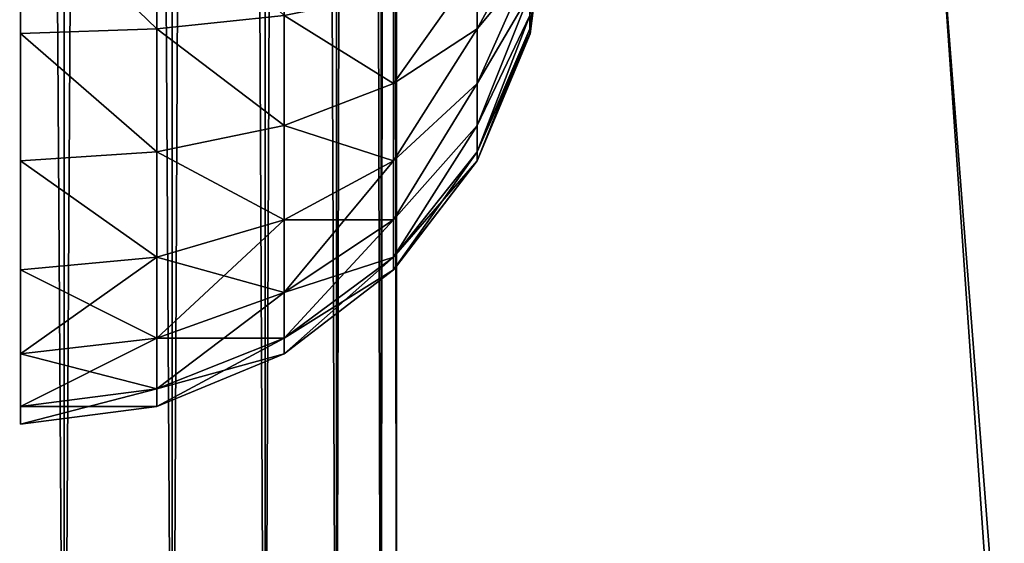
# Model space of a CAD drawing. Units: inches. Extents: x -134 to 426, y -208 to 254.
# Drawn here: x 20 to 24, y 26 to 28 of the extents above; entities that cross this region are included whole.
import ezdxf

# ---------------------------------------------------------------- set-up
doc = ezdxf.new("R2010")
doc.units = ezdxf.units.IN
doc.header["$MEASUREMENT"] = 0
doc.layers.get('0').update_dxf_attribs({"true_color": 0xffffff})
for name, color, linetype, true_color in [('element', 7, 'Continuous', 0xcc6600), ('foundations', 7, 'Continuous', 0x9fa3a3), ('kapsle', 7, 'Continuous', 0xffffff), ('konstrukcja', 7, 'Continuous', 0xd3d2ce)]:
    doc.layers.add(name, color=color, linetype=linetype, true_color=true_color)
doc.layers.add('strefa', color=40, linetype='Continuous')

# ---------------------------------------------------------------- blocks, each defined once
blk = doc.blocks.new('Group_30')
mesh = blk.add_polyface()
corners = [(40, 40), (0, 0), (0, 40), (40, 0)]
mesh.append_faces([[corners[k] for k in face] for face in [(0, 1, 2), (1, 0, 3)]], dxfattribs={"vtx0": -1})
mesh = blk.add_polyface()
corners = [(28.3021, 11.6979, 35), (11.6979, 28.3021, 35), (11.6979, 11.6979, 35), (28.3021, 28.3021, 35)]
mesh.append_faces([[corners[k] for k in face] for face in [(0, 1, 2), (1, 0, 3)]], dxfattribs={"vtx0": -1})
blk = doc.blocks.new('Group_134')
at = {"color": 18, "true_color": 0x000000}
mesh = blk.add_polyface(dxfattribs=at)
corners = [(1.4824, 5.7165, 2), (1.5, 5.7165, 1.866), (2, 5.7846, 2)]
mesh.append_faces([[corners[k] for k in face] for face in [(0, 1, 2)]], dxfattribs={"color": 18})
mesh = blk.add_polyface(dxfattribs=at)
corners = [(1.5, 5.7165, 2.134), (1.4824, 5.7165, 2), (2, 5.7846, 2)]
mesh.append_faces([[corners[k] for k in face] for face in [(0, 1, 2)]], dxfattribs={"color": 18})
mesh = blk.add_polyface(dxfattribs=at)
corners = [(2, 5.7846, 2), (1.5, 5.7165, 1.866), (1.5517, 5.7165, 1.7412)]
mesh.append_faces([[corners[k] for k in face] for face in [(0, 1, 2)]], dxfattribs={"color": 18})
mesh = blk.add_polyface(dxfattribs=at)
corners = [(1.5517, 5.7165, 2.2588), (1.5, 5.7165, 2.134), (2, 5.7846, 2)]
mesh.append_faces([[corners[k] for k in face] for face in [(0, 1, 2)]], dxfattribs={"color": 18})
mesh = blk.add_polyface(dxfattribs=at)
corners = [(1.4824, 5.7165, 2), (1.0341, 5.5167, 2.2588), (1, 5.5167, 2), (1.5, 5.7165, 2.134)]
mesh.append_faces([[corners[k] for k in face] for face in [(0, 1, 2), (1, 0, 3)]], dxfattribs={"vtx0": -1, "color": 18})
mesh = blk.add_polyface(dxfattribs=at)
corners = [(1.5, 5.7165, 1.866), (1, 5.5167, 2), (1.0341, 5.5167, 1.7412), (1.4824, 5.7165, 2)]
mesh.append_faces([[corners[k] for k in face] for face in [(0, 1, 2), (1, 0, 3)]], dxfattribs={"vtx0": -1, "color": 18})
mesh = blk.add_polyface(dxfattribs=at)
corners = [(1.5517, 5.7165, 1.7412), (1.0341, 5.5167, 1.7412), (1.134, 5.5167, 1.5), (1.5, 5.7165, 1.866)]
mesh.append_faces([[corners[k] for k in face] for face in [(0, 1, 2), (1, 0, 3)]], dxfattribs={"vtx0": -1, "color": 18})
mesh = blk.add_polyface(dxfattribs=at)
corners = [(1.5517, 5.7165, 2.2588), (1.0341, 5.5167, 2.2588), (1.5, 5.7165, 2.134), (1.134, 5.5167, 2.5)]
mesh.append_faces([[corners[k] for k in face] for face in [(0, 1, 2), (1, 0, 3)]], dxfattribs={"vtx0": -1, "color": 18})
mesh = blk.add_polyface(dxfattribs=at)
corners = [(1.634, 5.7165, 1.634), (1.134, 5.5167, 1.5), (1.2929, 5.5167, 1.2929), (1.5517, 5.7165, 1.7412)]
mesh.append_faces([[corners[k] for k in face] for face in [(0, 1, 2), (1, 0, 3)]], dxfattribs={"vtx0": -1, "color": 18})
mesh = blk.add_polyface(dxfattribs=at)
corners = [(1.634, 5.7165, 2.366), (1.134, 5.5167, 2.5), (1.5517, 5.7165, 2.2588), (1.2929, 5.5167, 2.7071)]
mesh.append_faces([[corners[k] for k in face] for face in [(0, 1, 2), (1, 0, 3)]], dxfattribs={"vtx0": -1, "color": 18})
mesh = blk.add_polyface(dxfattribs=at)
corners = [(1.7412, 5.7165, 1.5517), (1.2929, 5.5167, 1.2929), (1.5, 5.5167, 1.134), (1.634, 5.7165, 1.634)]
mesh.append_faces([[corners[k] for k in face] for face in [(0, 1, 2), (1, 0, 3)]], dxfattribs={"vtx0": -1, "color": 18})
mesh = blk.add_polyface(dxfattribs=at)
corners = [(1.7412, 5.7165, 2.4483), (1.2929, 5.5167, 2.7071), (1.634, 5.7165, 2.366), (1.5, 5.5167, 2.866)]
mesh.append_faces([[corners[k] for k in face] for face in [(0, 1, 2), (1, 0, 3)]], dxfattribs={"vtx0": -1, "color": 18})
mesh = blk.add_polyface(dxfattribs=at)
corners = [(1.866, 5.7165, 1.5), (1.5, 5.5167, 1.134), (1.7412, 5.5167, 1.0341), (1.7412, 5.7165, 1.5517)]
mesh.append_faces([[corners[k] for k in face] for face in [(0, 1, 2), (1, 0, 3)]], dxfattribs={"vtx0": -1, "color": 18})
mesh = blk.add_polyface(dxfattribs=at)
corners = [(1.866, 5.7165, 2.5), (1.5, 5.5167, 2.866), (1.7412, 5.7165, 2.4483), (1.7412, 5.5167, 2.9659)]
mesh.append_faces([[corners[k] for k in face] for face in [(0, 1, 2), (1, 0, 3)]], dxfattribs={"vtx0": -1, "color": 18})
mesh = blk.add_polyface(dxfattribs=at)
corners = [(1, 5.5167, 2), (0.634, 5.1988, 2.366), (0.5858, 5.1988, 2), (1.0341, 5.5167, 2.2588)]
mesh.append_faces([[corners[k] for k in face] for face in [(0, 1, 2), (1, 0, 3)]], dxfattribs={"vtx0": -1, "color": 18})
mesh = blk.add_polyface(dxfattribs=at)
corners = [(1.0341, 5.5167, 1.7412), (0.5858, 5.1988, 2), (0.634, 5.1988, 1.634), (1, 5.5167, 2)]
mesh.append_faces([[corners[k] for k in face] for face in [(0, 1, 2), (1, 0, 3)]], dxfattribs={"vtx0": -1, "color": 18})
mesh = blk.add_polyface(dxfattribs=at)
corners = [(1.134, 5.5167, 1.5), (0.634, 5.1988, 1.634), (0.7753, 5.1988, 1.2929), (1.0341, 5.5167, 1.7412)]
mesh.append_faces([[corners[k] for k in face] for face in [(0, 1, 2), (1, 0, 3)]], dxfattribs={"vtx0": -1, "color": 18})
mesh = blk.add_polyface(dxfattribs=at)
corners = [(1.134, 5.5167, 2.5), (0.634, 5.1988, 2.366), (1.0341, 5.5167, 2.2588), (0.7753, 5.1988, 2.7071)]
mesh.append_faces([[corners[k] for k in face] for face in [(0, 1, 2), (1, 0, 3)]], dxfattribs={"vtx0": -1, "color": 18})
mesh = blk.add_polyface(dxfattribs=at)
corners = [(1.2929, 5.5167, 1.2929), (0.7753, 5.1988, 1.2929), (1, 5.1988, 1), (1.134, 5.5167, 1.5)]
mesh.append_faces([[corners[k] for k in face] for face in [(0, 1, 2), (1, 0, 3)]], dxfattribs={"vtx0": -1, "color": 18})
mesh = blk.add_polyface(dxfattribs=at)
corners = [(1.2929, 5.5167, 2.7071), (0.7753, 5.1988, 2.7071), (1.134, 5.5167, 2.5), (1, 5.1988, 3)]
mesh.append_faces([[corners[k] for k in face] for face in [(0, 1, 2), (1, 0, 3)]], dxfattribs={"vtx0": -1, "color": 18})
mesh = blk.add_polyface(dxfattribs=at)
corners = [(1.5, 5.5167, 2.866), (1, 5.1988, 3), (1.2929, 5.5167, 2.7071), (1.2929, 5.1988, 3.2247)]
mesh.append_faces([[corners[k] for k in face] for face in [(0, 1, 2), (1, 0, 3)]], dxfattribs={"vtx0": -1, "color": 18})
mesh = blk.add_polyface(dxfattribs=at)
corners = [(1.5, 5.5167, 1.134), (1, 5.1988, 1), (1.2929, 5.1988, 0.7753), (1.2929, 5.5167, 1.2929)]
mesh.append_faces([[corners[k] for k in face] for face in [(0, 1, 2), (1, 0, 3)]], dxfattribs={"vtx0": -1, "color": 18})
mesh = blk.add_polyface(dxfattribs=at)
corners = [(1.7412, 5.5167, 1.0341), (1.2929, 5.1988, 0.7753), (1.634, 5.1988, 0.634), (1.5, 5.5167, 1.134)]
mesh.append_faces([[corners[k] for k in face] for face in [(0, 1, 2), (1, 0, 3)]], dxfattribs={"vtx0": -1, "color": 18})
mesh = blk.add_polyface(dxfattribs=at)
corners = [(1.7412, 5.5167, 2.9659), (1.2929, 5.1988, 3.2247), (1.5, 5.5167, 2.866), (1.634, 5.1988, 3.366)]
mesh.append_faces([[corners[k] for k in face] for face in [(0, 1, 2), (1, 0, 3)]], dxfattribs={"vtx0": -1, "color": 18})
mesh = blk.add_polyface(dxfattribs=at)
corners = [(0.327, 4.7846, 1.5517), (0.5858, 5.1988, 2), (0.2679, 4.7846, 2), (0.634, 5.1988, 1.634)]
mesh.append_faces([[corners[k] for k in face] for face in [(0, 1, 2), (1, 0, 3)]], dxfattribs={"vtx0": -1, "color": 18})
mesh = blk.add_polyface(dxfattribs=at)
corners = [(0.2679, 4.7846, 2), (0.634, 5.1988, 2.366), (0.327, 4.7846, 2.4483), (0.5858, 5.1988, 2)]
mesh.append_faces([[corners[k] for k in face] for face in [(0, 1, 2), (1, 0, 3)]], dxfattribs={"vtx0": -1, "color": 18})
mesh = blk.add_polyface(dxfattribs=at)
corners = [(0.5, 4.7846, 1.134), (0.634, 5.1988, 1.634), (0.327, 4.7846, 1.5517), (0.7753, 5.1988, 1.2929)]
mesh.append_faces([[corners[k] for k in face] for face in [(0, 1, 2), (1, 0, 3)]], dxfattribs={"vtx0": -1, "color": 18})
mesh = blk.add_polyface(dxfattribs=at)
corners = [(0.327, 4.7846, 2.4483), (0.7753, 5.1988, 2.7071), (0.5, 4.7846, 2.866), (0.634, 5.1988, 2.366)]
mesh.append_faces([[corners[k] for k in face] for face in [(0, 1, 2), (1, 0, 3)]], dxfattribs={"vtx0": -1, "color": 18})
mesh = blk.add_polyface(dxfattribs=at)
corners = [(0.7753, 4.7846, 0.7753), (0.7753, 5.1988, 1.2929), (0.5, 4.7846, 1.134), (1, 5.1988, 1)]
mesh.append_faces([[corners[k] for k in face] for face in [(0, 1, 2), (1, 0, 3)]], dxfattribs={"vtx0": -1, "color": 18})
mesh = blk.add_polyface(dxfattribs=at)
corners = [(0.5, 4.7846, 2.866), (1, 5.1988, 3), (0.7753, 4.7846, 3.2247), (0.7753, 5.1988, 2.7071)]
mesh.append_faces([[corners[k] for k in face] for face in [(0, 1, 2), (1, 0, 3)]], dxfattribs={"vtx0": -1, "color": 18})
mesh = blk.add_polyface(dxfattribs=at)
corners = [(1.134, 4.7846, 0.5), (1, 5.1988, 1), (0.7753, 4.7846, 0.7753), (1.2929, 5.1988, 0.7753)]
mesh.append_faces([[corners[k] for k in face] for face in [(0, 1, 2), (1, 0, 3)]], dxfattribs={"vtx0": -1, "color": 18})
mesh = blk.add_polyface(dxfattribs=at)
corners = [(1, 5.1988, 3), (1.134, 4.7846, 3.5), (0.7753, 4.7846, 3.2247), (1.2929, 5.1988, 3.2247)]
mesh.append_faces([[corners[k] for k in face] for face in [(0, 1, 2), (1, 0, 3)]], dxfattribs={"vtx0": -1, "color": 18})
mesh = blk.add_polyface(dxfattribs=at)
corners = [(1.5517, 4.7846, 0.327), (1.2929, 5.1988, 0.7753), (1.134, 4.7846, 0.5), (1.634, 5.1988, 0.634)]
mesh.append_faces([[corners[k] for k in face] for face in [(0, 1, 2), (1, 0, 3)]], dxfattribs={"vtx0": -1, "color": 18})
mesh = blk.add_polyface(dxfattribs=at)
corners = [(1.2929, 5.1988, 3.2247), (1.5517, 4.7846, 3.673), (1.134, 4.7846, 3.5), (1.634, 5.1988, 3.366)]
mesh.append_faces([[corners[k] for k in face] for face in [(0, 1, 2), (1, 0, 3)]], dxfattribs={"vtx0": -1, "color": 18})
mesh = blk.add_polyface(dxfattribs=at)
corners = [(0.134, 4.3022, 1.5), (0.2679, 4.7846, 2), (0.0681, 4.3022, 2), (0.327, 4.7846, 1.5517)]
mesh.append_faces([[corners[k] for k in face] for face in [(0, 1, 2), (1, 0, 3)]], dxfattribs={"vtx0": -1, "color": 18})
mesh = blk.add_polyface(dxfattribs=at)
corners = [(0.0681, 4.3022, 2), (0.327, 4.7846, 2.4483), (0.134, 4.3022, 2.5), (0.2679, 4.7846, 2)]
mesh.append_faces([[corners[k] for k in face] for face in [(0, 1, 2), (1, 0, 3)]], dxfattribs={"vtx0": -1, "color": 18})
mesh = blk.add_polyface(dxfattribs=at)
corners = [(0.134, 4.3022, 2.5), (0.5, 4.7846, 2.866), (0.327, 4.3022, 2.9659), (0.327, 4.7846, 2.4483)]
mesh.append_faces([[corners[k] for k in face] for face in [(0, 1, 2), (1, 0, 3)]], dxfattribs={"vtx0": -1, "color": 18})
mesh = blk.add_polyface(dxfattribs=at)
corners = [(0.327, 4.3022, 1.0341), (0.327, 4.7846, 1.5517), (0.134, 4.3022, 1.5), (0.5, 4.7846, 1.134)]
mesh.append_faces([[corners[k] for k in face] for face in [(0, 1, 2), (1, 0, 3)]], dxfattribs={"vtx0": -1, "color": 18})
mesh = blk.add_polyface(dxfattribs=at)
corners = [(0.634, 4.3022, 0.634), (0.5, 4.7846, 1.134), (0.327, 4.3022, 1.0341), (0.7753, 4.7846, 0.7753)]
mesh.append_faces([[corners[k] for k in face] for face in [(0, 1, 2), (1, 0, 3)]], dxfattribs={"vtx0": -1, "color": 18})
mesh = blk.add_polyface(dxfattribs=at)
corners = [(0.327, 4.3022, 2.9659), (0.7753, 4.7846, 3.2247), (0.634, 4.3022, 3.366), (0.5, 4.7846, 2.866)]
mesh.append_faces([[corners[k] for k in face] for face in [(0, 1, 2), (1, 0, 3)]], dxfattribs={"vtx0": -1, "color": 18})
mesh = blk.add_polyface(dxfattribs=at)
corners = [(1.0341, 4.3022, 0.327), (0.7753, 4.7846, 0.7753), (0.634, 4.3022, 0.634), (1.134, 4.7846, 0.5)]
mesh.append_faces([[corners[k] for k in face] for face in [(0, 1, 2), (1, 0, 3)]], dxfattribs={"vtx0": -1, "color": 18})
mesh = blk.add_polyface(dxfattribs=at)
corners = [(0.7753, 4.7846, 3.2247), (1.0341, 4.3022, 3.673), (0.634, 4.3022, 3.366), (1.134, 4.7846, 3.5)]
mesh.append_faces([[corners[k] for k in face] for face in [(0, 1, 2), (1, 0, 3)]], dxfattribs={"vtx0": -1, "color": 18})
mesh = blk.add_polyface(dxfattribs=at)
corners = [(1.5, 4.3022, 0.134), (1.134, 4.7846, 0.5), (1.0341, 4.3022, 0.327), (1.5517, 4.7846, 0.327)]
mesh.append_faces([[corners[k] for k in face] for face in [(0, 1, 2), (1, 0, 3)]], dxfattribs={"vtx0": -1, "color": 18})
mesh = blk.add_polyface(dxfattribs=at)
corners = [(1.134, 4.7846, 3.5), (1.5, 4.3022, 3.866), (1.0341, 4.3022, 3.673), (1.5517, 4.7846, 3.673)]
mesh.append_faces([[corners[k] for k in face] for face in [(0, 1, 2), (1, 0, 3)]], dxfattribs={"vtx0": -1, "color": 18})
mesh = blk.add_polyface(dxfattribs=at)
corners = [(2, 4.3022, 0.0681), (1.5517, 4.7846, 0.327), (1.5, 4.3022, 0.134), (2, 4.7846, 0.2679)]
mesh.append_faces([[corners[k] for k in face] for face in [(0, 1, 2), (1, 0, 3)]], dxfattribs={"vtx0": -1, "color": 18})
mesh = blk.add_polyface(dxfattribs=at)
corners = [(1.5517, 4.7846, 3.673), (2, 4.3022, 3.9319), (1.5, 4.3022, 3.866), (2, 4.7846, 3.7321)]
mesh.append_faces([[corners[k] for k in face] for face in [(0, 1, 2), (1, 0, 3)]], dxfattribs={"vtx0": -1, "color": 18})
mesh = blk.add_polyface(dxfattribs=at)
corners = [(0.0681, 3.7846, 1.4824), (0.0681, 4.3022, 2), (0, 3.7846, 2), (0.134, 4.3022, 1.5)]
mesh.append_faces([[corners[k] for k in face] for face in [(0, 1, 2), (1, 0, 3)]], dxfattribs={"vtx0": -1, "color": 18})
mesh = blk.add_polyface(dxfattribs=at)
corners = [(0, 3.7846, 2), (0.134, 4.3022, 2.5), (0.0681, 3.7846, 2.5176), (0.0681, 4.3022, 2)]
mesh.append_faces([[corners[k] for k in face] for face in [(0, 1, 2), (1, 0, 3)]], dxfattribs={"vtx0": -1, "color": 18})
mesh = blk.add_polyface(dxfattribs=at)
corners = [(0.2679, 3.7846, 1), (0.134, 4.3022, 1.5), (0.0681, 3.7846, 1.4824), (0.327, 4.3022, 1.0341)]
mesh.append_faces([[corners[k] for k in face] for face in [(0, 1, 2), (1, 0, 3)]], dxfattribs={"vtx0": -1, "color": 18})
mesh = blk.add_polyface(dxfattribs=at)
corners = [(0.0681, 3.7846, 2.5176), (0.327, 4.3022, 2.9659), (0.2679, 3.7846, 3), (0.134, 4.3022, 2.5)]
mesh.append_faces([[corners[k] for k in face] for face in [(0, 1, 2), (1, 0, 3)]], dxfattribs={"vtx0": -1, "color": 18})
mesh = blk.add_polyface(dxfattribs=at)
corners = [(0.5858, 3.7846, 0.5858), (0.327, 4.3022, 1.0341), (0.2679, 3.7846, 1), (0.634, 4.3022, 0.634)]
mesh.append_faces([[corners[k] for k in face] for face in [(0, 1, 2), (1, 0, 3)]], dxfattribs={"vtx0": -1, "color": 18})
mesh = blk.add_polyface(dxfattribs=at)
corners = [(0.2679, 3.7846, 3), (0.634, 4.3022, 3.366), (0.5858, 3.7846, 3.4142), (0.327, 4.3022, 2.9659)]
mesh.append_faces([[corners[k] for k in face] for face in [(0, 1, 2), (1, 0, 3)]], dxfattribs={"vtx0": -1, "color": 18})
mesh = blk.add_polyface(dxfattribs=at)
corners = [(1, 3.7846, 0.2679), (0.634, 4.3022, 0.634), (0.5858, 3.7846, 0.5858), (1.0341, 4.3022, 0.327)]
mesh.append_faces([[corners[k] for k in face] for face in [(0, 1, 2), (1, 0, 3)]], dxfattribs={"vtx0": -1, "color": 18})
mesh = blk.add_polyface(dxfattribs=at)
corners = [(0.634, 4.3022, 3.366), (1, 3.7846, 3.7321), (0.5858, 3.7846, 3.4142), (1.0341, 4.3022, 3.673)]
mesh.append_faces([[corners[k] for k in face] for face in [(0, 1, 2), (1, 0, 3)]], dxfattribs={"vtx0": -1, "color": 18})
mesh = blk.add_polyface(dxfattribs=at)
corners = [(1.4824, 3.7846, 0.0681), (1.0341, 4.3022, 0.327), (1, 3.7846, 0.2679), (1.5, 4.3022, 0.134)]
mesh.append_faces([[corners[k] for k in face] for face in [(0, 1, 2), (1, 0, 3)]], dxfattribs={"vtx0": -1, "color": 18})
mesh = blk.add_polyface(dxfattribs=at)
corners = [(1.0341, 4.3022, 3.673), (1.4824, 3.7846, 3.9319), (1, 3.7846, 3.7321), (1.5, 4.3022, 3.866)]
mesh.append_faces([[corners[k] for k in face] for face in [(0, 1, 2), (1, 0, 3)]], dxfattribs={"vtx0": -1, "color": 18})
mesh = blk.add_polyface(dxfattribs=at)
corners = [(2, 3.7846), (1.5, 4.3022, 0.134), (1.4824, 3.7846, 0.0681), (2, 4.3022, 0.0681)]
mesh.append_faces([[corners[k] for k in face] for face in [(0, 1, 2), (1, 0, 3)]], dxfattribs={"vtx0": -1, "color": 18})
mesh = blk.add_polyface(dxfattribs=at)
corners = [(1.5, 4.3022, 3.866), (2, 3.7846, 4), (1.4824, 3.7846, 3.9319), (2, 4.3022, 3.9319)]
mesh.append_faces([[corners[k] for k in face] for face in [(0, 1, 2), (1, 0, 3)]], dxfattribs={"vtx0": -1, "color": 18})
at = {"layer": 'element', "color": 18, "true_color": 0x000000}
mesh = blk.add_polyface(dxfattribs=at)
corners = [(1.4824, 3.7846, 0.0681), (2.5176, 3.7846, 0.0681), (2, 3.7846), (1, 3.7846, 0.2679), (3, 3.7846, 0.2679), (0.5858, 3.7846, 0.5858), (3.4142, 3.7846, 0.5858), (0.2679, 3.7846, 1), (3.7321, 3.7846, 1), (0.0681, 3.7846, 1.4824), (3.9319, 3.7846, 1.4824), (0, 3.7846, 2), (4, 3.7846, 2), (0.0681, 3.7846, 2.5176), (3.9319, 3.7846, 2.5176), (0.2679, 3.7846, 3), (3.7321, 3.7846, 3), (0.5858, 3.7846, 3.4142), (3.4142, 3.7846, 3.4142), (1, 3.7846, 3.7321), (3, 3.7846, 3.7321), (1.4824, 3.7846, 3.9319), (2.5176, 3.7846, 3.9319), (2, 3.7846, 4)]
mesh.append_faces([[corners[k] for k in face] for face in [(0, 1, 2), (22, 21, 23)]], dxfattribs={"vtx0": -1, "color": 18})
mesh.append_faces([[corners[k] for k in face] for face in [(1, 3, 4), (4, 5, 6), (6, 7, 8), (8, 9, 10), (10, 11, 12), (12, 13, 14), (14, 15, 16), (16, 17, 18), (18, 19, 20), (20, 21, 22)]], dxfattribs={"vtx0": -1, "vtx1": -1, "color": 18})
mesh.append_faces([[corners[k] for k in face] for face in [(1, 0, 3), (4, 3, 5), (6, 5, 7), (8, 7, 9), (10, 9, 11), (12, 11, 13), (14, 13, 15), (16, 15, 17), (18, 17, 19), (20, 19, 21)]], dxfattribs={"vtx0": -1, "vtx2": -1, "color": 18})
blk = doc.blocks.new('Group_3')
blk.add_blockref('Group_134', (0, 0.0056))
blk = doc.blocks.new('zaw__enie_mniejsze')
at = {"layer": 'kapsle', "extrusion": (0, 0, -1), "zscale": -1, "rotation": 89.99999999999908}
for p in [(0, 2.5053, -5.2737), (0, 2.5053, -41.2497)]:
    blk.add_blockref('Group_3', p, dxfattribs=at)
blk = doc.blocks.new('Group_17')
at = {"color": 254, "true_color": 0xe2e2e2}
mesh = blk.add_polyface(dxfattribs=at)
corners = [(5, 71.4977), (0, -0.52), (0, 71.4977), (5, -0.52)]
mesh.append_faces([[corners[k] for k in face] for face in [(0, 1, 2), (1, 0, 3)]], dxfattribs={"vtx0": -1, "color": 254})
mesh = blk.add_polyface(dxfattribs=at)
corners = [(5, -0.52, 2), (0, 71.4977, 2), (0, -0.52, 2), (5, 71.4977, 2)]
mesh.append_faces([[corners[k] for k in face] for face in [(0, 1, 2), (1, 0, 3)]], dxfattribs={"vtx0": -1, "color": 254})
blk = doc.blocks.new('Group_31')
at = {"layer": 'konstrukcja'}
blk.add_blockref('Group_17', (1, 6.8965, 5), dxfattribs=at)
blk = doc.blocks.new('Group_32')
at = {"color": 254, "true_color": 0xe2e2e2}
blk.add_blockref('Group_31', (0.5727, 0.1035), dxfattribs=at)
at = {"layer": 'element', "color": 250, "true_color": 0x1c1c1c}
mesh = blk.add_polyface(dxfattribs=at)
corners = [(78.4, 84, 7), (6.6, 78.4, 7), (6.6, 84, 7), (84, 78.4, 7), (78.4, 6.6, 7), (78.4, 78.4, 7), (84, 6.6, 7), (1, 6.6, 7), (1, 78.4, 7), (6.6, 6.6, 7), (6.6, 1, 7), (78.4, 1, 7)]
mesh.append_faces([[corners[k] for k in face] for face in [(0, 1, 2), (4, 3, 6), (1, 7, 8)]], dxfattribs={"vtx0": -1, "color": 250})
mesh.append_faces([[corners[k] for k in face] for face in [(3, 4, 5), (7, 1, 9), (9, 1, 10), (10, 1, 11), (11, 5, 4)]], dxfattribs={"vtx0": -1, "vtx1": -1, "color": 250})
mesh.append_faces([[corners[k] for k in face] for face in [(11, 1, 0)]], dxfattribs={"vtx0": -1, "vtx1": -1, "vtx2": -1, "color": 250})
mesh.append_faces([[corners[k] for k in face] for face in [(11, 0, 5)]], dxfattribs={"vtx0": -1, "vtx2": -1, "color": 250})
mesh = blk.add_polyface(dxfattribs=at)
corners = [(78.4, 1, 8.5074), (6.6, 6.6, 8.5074), (6.6, 1, 8.5074), (6.6, 78.4, 8.5074), (84, 6.6, 8.5074), (78.4, 78.4, 8.5074), (78.4, 6.6, 8.5074), (84, 78.4, 8.5074), (78.4, 84, 8.5074), (6.6, 84, 8.5074), (1, 78.4, 8.5074), (1, 6.6, 8.5074)]
mesh.append_faces([[corners[k] for k in face] for face in [(0, 1, 2), (5, 4, 7), (3, 8, 9), (1, 10, 11)]], dxfattribs={"vtx0": -1, "color": 250})
mesh.append_faces([[corners[k] for k in face] for face in [(4, 5, 6), (8, 6, 5), (10, 1, 3)]], dxfattribs={"vtx0": -1, "vtx1": -1, "color": 250})
mesh.append_faces([[corners[k] for k in face] for face in [(1, 0, 3), (8, 3, 0)]], dxfattribs={"vtx0": -1, "vtx1": -1, "vtx2": -1, "color": 250})
mesh.append_faces([[corners[k] for k in face] for face in [(8, 0, 6)]], dxfattribs={"vtx0": -1, "vtx2": -1, "color": 250})
blk = doc.blocks.new('podest_kwadrat')
at = {"layer": 'konstrukcja'}
blk.add_blockref('Group_32', (-1, -1, -0.0454), dxfattribs=at)
blk = doc.blocks.new('Group_2')
at = {"layer": 'konstrukcja', "color": 254, "true_color": 0xe2e2e2}
mesh = blk.add_polyface(dxfattribs=at)
corners = [(2.14, 0, 3.3421), (1.7, 72, 3.4), (1.7, 0, 3.4), (2.14, 72, 3.3421)]
mesh.append_faces([[corners[k] for k in face] for face in [(0, 1, 2), (1, 0, 3)]], dxfattribs={"vtx0": -1, "color": 254})
mesh = blk.add_polyface(dxfattribs=at)
corners = [(2.14, 72, 0.0579), (1.7, 0), (1.7, 72), (2.14, 0, 0.0579)]
mesh.append_faces([[corners[k] for k in face] for face in [(0, 1, 2), (1, 0, 3)]], dxfattribs={"vtx0": -1, "color": 254})
mesh = blk.add_polyface(dxfattribs=at)
corners = [(2.55, 0, 3.1722), (2.14, 72, 3.3421), (2.14, 0, 3.3421), (2.55, 72, 3.1722)]
mesh.append_faces([[corners[k] for k in face] for face in [(0, 1, 2), (1, 0, 3)]], dxfattribs={"vtx0": -1, "color": 254})
mesh = blk.add_polyface(dxfattribs=at)
corners = [(2.55, 72, 0.2278), (2.14, 0, 0.0579), (2.14, 72, 0.0579), (2.55, 0, 0.2278)]
mesh.append_faces([[corners[k] for k in face] for face in [(0, 1, 2), (1, 0, 3)]], dxfattribs={"vtx0": -1, "color": 254})
mesh = blk.add_polyface(dxfattribs=at)
corners = [(2.9021, 0, 2.9021), (2.55, 72, 3.1722), (2.55, 0, 3.1722), (2.9021, 72, 2.9021)]
mesh.append_faces([[corners[k] for k in face] for face in [(0, 1, 2), (1, 0, 3)]], dxfattribs={"vtx0": -1, "color": 254})
mesh = blk.add_polyface(dxfattribs=at)
corners = [(2.9021, 72, 0.4979), (2.55, 0, 0.2278), (2.55, 72, 0.2278), (2.9021, 0, 0.4979)]
mesh.append_faces([[corners[k] for k in face] for face in [(0, 1, 2), (1, 0, 3)]], dxfattribs={"vtx0": -1, "color": 254})
mesh = blk.add_polyface(dxfattribs=at)
corners = [(3.1722, 72, 2.55), (2.9021, 0, 2.9021), (3.1722, 0, 2.55), (2.9021, 72, 2.9021)]
mesh.append_faces([[corners[k] for k in face] for face in [(0, 1, 2), (1, 0, 3)]], dxfattribs={"vtx0": -1, "color": 254})
mesh = blk.add_polyface(dxfattribs=at)
corners = [(2.9021, 72, 0.4979), (3.1722, 0, 0.85), (2.9021, 0, 0.4979), (3.1722, 72, 0.85)]
mesh.append_faces([[corners[k] for k in face] for face in [(0, 1, 2), (1, 0, 3)]], dxfattribs={"vtx0": -1, "color": 254})
mesh = blk.add_polyface(dxfattribs=at)
corners = [(3.3421, 72, 2.14), (3.1722, 0, 2.55), (3.3421, 0, 2.14), (3.1722, 72, 2.55)]
mesh.append_faces([[corners[k] for k in face] for face in [(0, 1, 2), (1, 0, 3)]], dxfattribs={"vtx0": -1, "color": 254})
mesh = blk.add_polyface(dxfattribs=at)
corners = [(3.1722, 72, 0.85), (3.3421, 0, 1.26), (3.1722, 0, 0.85), (3.3421, 72, 1.26)]
mesh.append_faces([[corners[k] for k in face] for face in [(0, 1, 2), (1, 0, 3)]], dxfattribs={"vtx0": -1, "color": 254})
mesh = blk.add_polyface(dxfattribs=at)
corners = [(3.3421, 72, 1.26), (3.4, 0, 1.7), (3.3421, 0, 1.26), (3.4, 72, 1.7)]
mesh.append_faces([[corners[k] for k in face] for face in [(0, 1, 2), (1, 0, 3)]], dxfattribs={"vtx0": -1, "color": 254})
mesh = blk.add_polyface(dxfattribs=at)
corners = [(3.4, 72, 1.7), (3.3421, 0, 2.14), (3.4, 0, 1.7), (3.3421, 72, 2.14)]
mesh.append_faces([[corners[k] for k in face] for face in [(0, 1, 2), (1, 0, 3)]], dxfattribs={"vtx0": -1, "color": 254})
blk = doc.blocks.new('Group_7')
at = {"layer": 'konstrukcja', "color": 254, "true_color": 0xe2e2e2}
mesh = blk.add_polyface(dxfattribs=at)
corners = [(2.14, 0, 3.3421), (1.7, 72, 3.4), (1.7, 0, 3.4), (2.14, 72, 3.3421)]
mesh.append_faces([[corners[k] for k in face] for face in [(0, 1, 2), (1, 0, 3)]], dxfattribs={"vtx0": -1, "color": 254})
mesh = blk.add_polyface(dxfattribs=at)
corners = [(2.14, 72, 0.0579), (1.7, 0), (1.7, 72), (2.14, 0, 0.0579)]
mesh.append_faces([[corners[k] for k in face] for face in [(0, 1, 2), (1, 0, 3)]], dxfattribs={"vtx0": -1, "color": 254})
mesh = blk.add_polyface(dxfattribs=at)
corners = [(2.55, 0, 3.1722), (2.14, 72, 3.3421), (2.14, 0, 3.3421), (2.55, 72, 3.1722)]
mesh.append_faces([[corners[k] for k in face] for face in [(0, 1, 2), (1, 0, 3)]], dxfattribs={"vtx0": -1, "color": 254})
mesh = blk.add_polyface(dxfattribs=at)
corners = [(2.55, 72, 0.2278), (2.14, 0, 0.0579), (2.14, 72, 0.0579), (2.55, 0, 0.2278)]
mesh.append_faces([[corners[k] for k in face] for face in [(0, 1, 2), (1, 0, 3)]], dxfattribs={"vtx0": -1, "color": 254})
mesh = blk.add_polyface(dxfattribs=at)
corners = [(2.9021, 0, 2.9021), (2.55, 72, 3.1722), (2.55, 0, 3.1722), (2.9021, 72, 2.9021)]
mesh.append_faces([[corners[k] for k in face] for face in [(0, 1, 2), (1, 0, 3)]], dxfattribs={"vtx0": -1, "color": 254})
mesh = blk.add_polyface(dxfattribs=at)
corners = [(2.9021, 72, 0.4979), (2.55, 0, 0.2278), (2.55, 72, 0.2278), (2.9021, 0, 0.4979)]
mesh.append_faces([[corners[k] for k in face] for face in [(0, 1, 2), (1, 0, 3)]], dxfattribs={"vtx0": -1, "color": 254})
mesh = blk.add_polyface(dxfattribs=at)
corners = [(3.1722, 72, 2.55), (2.9021, 0, 2.9021), (3.1722, 0, 2.55), (2.9021, 72, 2.9021)]
mesh.append_faces([[corners[k] for k in face] for face in [(0, 1, 2), (1, 0, 3)]], dxfattribs={"vtx0": -1, "color": 254})
mesh = blk.add_polyface(dxfattribs=at)
corners = [(2.9021, 72, 0.4979), (3.1722, 0, 0.85), (2.9021, 0, 0.4979), (3.1722, 72, 0.85)]
mesh.append_faces([[corners[k] for k in face] for face in [(0, 1, 2), (1, 0, 3)]], dxfattribs={"vtx0": -1, "color": 254})
mesh = blk.add_polyface(dxfattribs=at)
corners = [(3.3421, 72, 2.14), (3.1722, 0, 2.55), (3.3421, 0, 2.14), (3.1722, 72, 2.55)]
mesh.append_faces([[corners[k] for k in face] for face in [(0, 1, 2), (1, 0, 3)]], dxfattribs={"vtx0": -1, "color": 254})
mesh = blk.add_polyface(dxfattribs=at)
corners = [(3.1722, 72, 0.85), (3.3421, 0, 1.26), (3.1722, 0, 0.85), (3.3421, 72, 1.26)]
mesh.append_faces([[corners[k] for k in face] for face in [(0, 1, 2), (1, 0, 3)]], dxfattribs={"vtx0": -1, "color": 254})
mesh = blk.add_polyface(dxfattribs=at)
corners = [(3.3421, 72, 1.26), (3.4, 0, 1.7), (3.3421, 0, 1.26), (3.4, 72, 1.7)]
mesh.append_faces([[corners[k] for k in face] for face in [(0, 1, 2), (1, 0, 3)]], dxfattribs={"vtx0": -1, "color": 254})
mesh = blk.add_polyface(dxfattribs=at)
corners = [(3.4, 72, 1.7), (3.3421, 0, 2.14), (3.4, 0, 1.7), (3.3421, 72, 2.14)]
mesh.append_faces([[corners[k] for k in face] for face in [(0, 1, 2), (1, 0, 3)]], dxfattribs={"vtx0": -1, "color": 254})
blk = doc.blocks.new('Group_14')
at = {"layer": 'konstrukcja', "color": 254, "true_color": 0xe2e2e2}
mesh = blk.add_polyface(dxfattribs=at)
corners = [(2.14, 0, 3.3421), (1.7, 72, 3.4), (1.7, 0, 3.4), (2.14, 72, 3.3421)]
mesh.append_faces([[corners[k] for k in face] for face in [(0, 1, 2), (1, 0, 3)]], dxfattribs={"vtx0": -1, "color": 254})
mesh = blk.add_polyface(dxfattribs=at)
corners = [(2.14, 72, 0.0579), (1.7, 0), (1.7, 72), (2.14, 0, 0.0579)]
mesh.append_faces([[corners[k] for k in face] for face in [(0, 1, 2), (1, 0, 3)]], dxfattribs={"vtx0": -1, "color": 254})
mesh = blk.add_polyface(dxfattribs=at)
corners = [(2.55, 0, 3.1722), (2.14, 72, 3.3421), (2.14, 0, 3.3421), (2.55, 72, 3.1722)]
mesh.append_faces([[corners[k] for k in face] for face in [(0, 1, 2), (1, 0, 3)]], dxfattribs={"vtx0": -1, "color": 254})
mesh = blk.add_polyface(dxfattribs=at)
corners = [(2.55, 72, 0.2278), (2.14, 0, 0.0579), (2.14, 72, 0.0579), (2.55, 0, 0.2278)]
mesh.append_faces([[corners[k] for k in face] for face in [(0, 1, 2), (1, 0, 3)]], dxfattribs={"vtx0": -1, "color": 254})
mesh = blk.add_polyface(dxfattribs=at)
corners = [(2.9021, 0, 2.9021), (2.55, 72, 3.1722), (2.55, 0, 3.1722), (2.9021, 72, 2.9021)]
mesh.append_faces([[corners[k] for k in face] for face in [(0, 1, 2), (1, 0, 3)]], dxfattribs={"vtx0": -1, "color": 254})
mesh = blk.add_polyface(dxfattribs=at)
corners = [(2.9021, 72, 0.4979), (2.55, 0, 0.2278), (2.55, 72, 0.2278), (2.9021, 0, 0.4979)]
mesh.append_faces([[corners[k] for k in face] for face in [(0, 1, 2), (1, 0, 3)]], dxfattribs={"vtx0": -1, "color": 254})
mesh = blk.add_polyface(dxfattribs=at)
corners = [(3.1722, 72, 2.55), (2.9021, 0, 2.9021), (3.1722, 0, 2.55), (2.9021, 72, 2.9021)]
mesh.append_faces([[corners[k] for k in face] for face in [(0, 1, 2), (1, 0, 3)]], dxfattribs={"vtx0": -1, "color": 254})
mesh = blk.add_polyface(dxfattribs=at)
corners = [(2.9021, 72, 0.4979), (3.1722, 0, 0.85), (2.9021, 0, 0.4979), (3.1722, 72, 0.85)]
mesh.append_faces([[corners[k] for k in face] for face in [(0, 1, 2), (1, 0, 3)]], dxfattribs={"vtx0": -1, "color": 254})
mesh = blk.add_polyface(dxfattribs=at)
corners = [(3.3421, 72, 2.14), (3.1722, 0, 2.55), (3.3421, 0, 2.14), (3.1722, 72, 2.55)]
mesh.append_faces([[corners[k] for k in face] for face in [(0, 1, 2), (1, 0, 3)]], dxfattribs={"vtx0": -1, "color": 254})
mesh = blk.add_polyface(dxfattribs=at)
corners = [(3.1722, 72, 0.85), (3.3421, 0, 1.26), (3.1722, 0, 0.85), (3.3421, 72, 1.26)]
mesh.append_faces([[corners[k] for k in face] for face in [(0, 1, 2), (1, 0, 3)]], dxfattribs={"vtx0": -1, "color": 254})
mesh = blk.add_polyface(dxfattribs=at)
corners = [(3.3421, 72, 1.26), (3.4, 0, 1.7), (3.3421, 0, 1.26), (3.4, 72, 1.7)]
mesh.append_faces([[corners[k] for k in face] for face in [(0, 1, 2), (1, 0, 3)]], dxfattribs={"vtx0": -1, "color": 254})
mesh = blk.add_polyface(dxfattribs=at)
corners = [(3.4, 72, 1.7), (3.3421, 0, 2.14), (3.4, 0, 1.7), (3.3421, 72, 2.14)]
mesh.append_faces([[corners[k] for k in face] for face in [(0, 1, 2), (1, 0, 3)]], dxfattribs={"vtx0": -1, "color": 254})
blk = doc.blocks.new('0200')
for p, q in [((-96.5321, 3.8104), (-96.5321, 1.0124)), ((-95.958, 2.4114), (-96.0262, 1.8938)), ((-96.0262, 1.8938), (-96.226, 1.4114)), ((-96.226, 1.4114), (-96.5321, 1.0124)), ((-96.5321, 1.0124), (-96.5321, -1.9174))]:
    blk.add_line(p, q)

msp = doc.modelspace()

# ---------------------------------------------------------------- block references
at = {"layer": 'foundations', "color": 251, "true_color": 0x565656}
msp.add_blockref('Group_30', (0, 0, -64.841), dxfattribs=at)
at = {"layer": 'kapsle'}
for name, p in [('podest_kwadrat', (18.3492, 18.7487, 81.3344)), ('zaw__enie_mniejsze', (16.3411, 24.1723, 96.6957))]:
    msp.add_blockref(name, p, dxfattribs=at)
at = {"layer": 'konstrukcja'}
for name, p in [('Group_2', (18.1572, 24.2391, 160.0024)), ('Group_7', (18.1572, 24.2391, 28.3264)), ('Group_14', (18.1572, 24.2391, 58.3264))]:
    msp.add_blockref(name, p, dxfattribs=at)
at = {"layer": 'strefa'}
msp.add_blockref('0200', (118.0899, 26.2654), dxfattribs=at)

doc.saveas('drawing.dxf')
